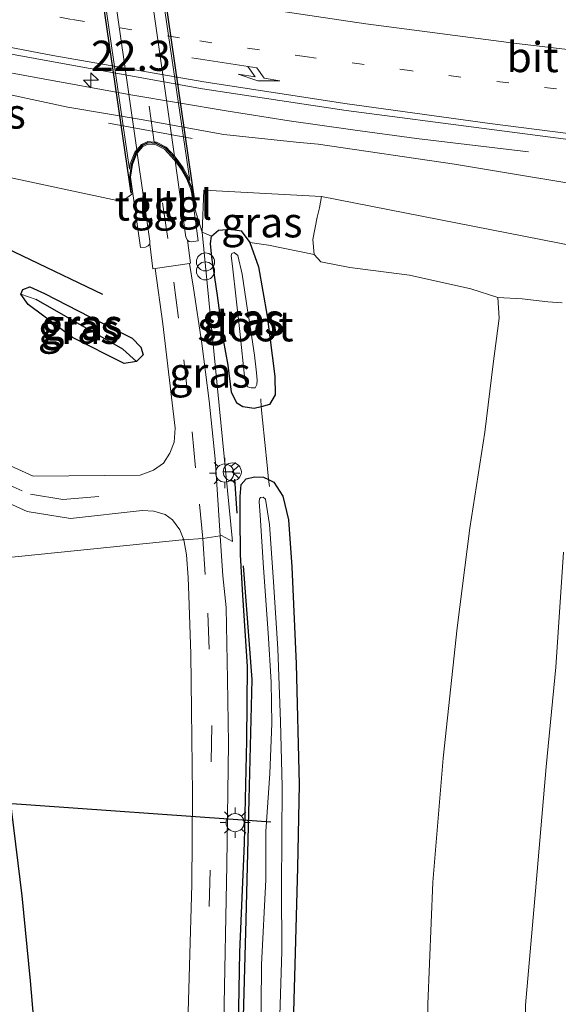
# Model space of a CAD drawing. Units: metres. Extents: x 130559 to 131447, y 518749 to 525003.
# Drawn here: x 130683 to 130727, y 522919 to 523000 of the extents above; entities that cross this region are included whole.
import ezdxf
from ezdxf.enums import TextEntityAlignment as Align

# ---------------------------------------------------------------- set-up
doc = ezdxf.new("R2010")
doc.units = ezdxf.units.M
for name, pattern in [('IE-TERREINAFSCHEIDING', [10, 8, -2]), ('VW-1-3_STREEP', [4, 1, -3]), ('VW-3-9_STREEP', [12, 3, -9])]:
    doc.linetypes.add(name, pattern=pattern)
doc.layers.get('0').update_dxf_attribs({"lineweight": 25})
for name, color, linetype, lineweight in [('B-ME-AM-KILOMETR-S-B1', 7, 'Continuous', 18), ('B-ME-BV-GELEIDECONSTRUCTIE-GELEIDERAIL-L-B1', 213, 'BV-GELEIDERAIL', 18), ('B-ME-GR-BOMENSTRUIKEN-GV-B6', 93, 'Continuous', 18), ('B-ME-GW-KRUINLIJN-L-B1', 93, 'Continuous', 18), ('B-ME-GW-TEENLIJN-L-B1', 93, 'Continuous', 18), ('B-ME-IE-GRASLAND-GV-B6', 93, 'Continuous', 18), ('B-ME-IE-HULPGEOMETRIE-L-B1', 53, 'Continuous', 18), ('B-ME-IE-INRICHTINGSELEMENT-S-B1', 253, 'Continuous', 18), ('B-ME-IE-MEUBILAIR_WEGMEUBILAIR-LICHTMAST-S-B1', 8, 'Continuous', 18), ('B-ME-IE-TERREINAFSCHEIDING-DOORGANG-L-B1', 8, 'IE-TERREINAFSCHEIDING-KUNSTMATIG-OPEN', 18), ('B-ME-IE-TERREINAFSCHEIDING-RASTERHEKWERK-L-B1', 8, 'IE-TERREINAFSCHEIDING', 18), ('B-ME-OG-WATER-GV-B6', 153, 'Continuous', 18), ('B-ME-VH-VERH_SOORT-BITUMEN-GV-B6', 8, 'IE-TERREINAFSCHEIDING-NATUURLIJK-HOUTWAL', 18), ('B-ME-VH-VERH_SOORT-BITUMEN-GV-B7', 8, 'Continuous', 18), ('B-ME-VH-VERH_SOORT-TEGELS-GV-B6', 8, 'Continuous', 18), ('B-ME-VH-VERH_SOORT-TEGELS-GV-B7', 8, 'Continuous', 18), ('B-ME-VW-MARKERING-13STREEP-045-L-B1', 255, 'VW-1-3_STREEP', 18), ('B-ME-VW-MARKERING-39STREEP-015-L-B1', 255, 'VW-3-9_STREEP', 18), ('B-ME-VW-MARKERING-39STREEP-015-L-B2', 255, 'VW-3-9_STREEP', 18), ('B-ME-VW-MARKERING-PIJLRE750-S-B1', 7, 'Continuous', 18), ('B-ME-VW-MARKERING-STREEP-015-L-B1', 7, 'Continuous', 18), ('B-ME-VW-MARKERING-VERDRIJFSTRP-GV-B6', 7, 'Continuous', 18), ('B-ME-VW-MEUBILAIR_WEGMEUBILAIR-RONA-S-B1', 8, 'Continuous', 18)]:
    doc.layers.add(name, color=color, linetype=linetype, lineweight=lineweight)
for name, color, linetype in [('B-ME-GR-BOMENRIJ-L-B1', 10, 'Continuous'), ('B-ME-GW-INSTEEKWATERGANG-L-B1', 10, 'Continuous'), ('B-ME-GW-WATERGANG-GREPPEL-L-B1', 10, 'Continuous'), ('B-ME-IE-TERREINAFSCHEIDING-SCHRIKHEK-L-B1', 10, 'Continuous'), ('B-ME-KW-DUIKER-L-B1', 10, 'Continuous'), ('B-ME-KW-TUNNEL-GV-B7', 10, 'Continuous')]:
    doc.layers.add(name, color=color, linetype=linetype)
doc.styles.add('NLCS-ISO', font='NLCS-ISO.TTF')
doc.linetypes.add('BV-GELEIDERAIL', pattern='A,10,-3,[108,NLCS.SHX,S=1,R=0,X=0,Y=0],-3', length=16)
doc.linetypes.add('IE-TERREINAFSCHEIDING-KUNSTMATIG-OPEN', pattern='A,7,-1.5,[67,NLCS.SHX,S=0.75,R=0,X=0,Y=0],-1.5', length=10)
doc.linetypes.add('IE-TERREINAFSCHEIDING-NATUURLIJK-HOUTWAL', pattern='A,7,-1.5,[67,NLCS.SHX,S=0.75,R=45,X=0,Y=0],-1.5,7,-1.5,[70,NLCS.SHX,S=0.75,R=0,X=0,Y=0],-1.5', length=20)

# ---------------------------------------------------------------- blocks, each defined once
blk = doc.blocks.new('hecto')
for p, q in [((0, 0.625), (-0.625, 0)), ((0, -0.625), (0, 0.625)), ((-0.625, 0), (0.625, 0)), ((0.625, 0), (0, -0.625))]:
    blk.add_line(p, q)
blk = doc.blocks.new('pijlr')
for p, q in [((0, 0, 0.1), (5.45, 0, 0.1)), ((5.45, -0.75, 0.1), (4.7, 0, 0.1)), ((6.2, -0.75, 0.1), (5.45, 0, 0.1)), ((4, -0.75, 0.1), (5.45, -0.75, 0.1)), ((5.7, -1.05, 0.1), (4, -0.75, 0.1)), ((7.5, -0.75, 0.1), (5.7, -1.05, 0.1)), ((7.5, -0.75, 0.1), (6.2, -0.75, 0.1))]:
    blk.add_line(p, q)
blk = doc.blocks.new('prullenbak')
for centre in [(-0.375, 0), (0.375, 0)]:
    blk.add_circle(centre, 0.75)
blk = doc.blocks.new('lantaarnpaal')
for p, q in [((-0.884, 0.884), (-0.53, 0.53)), ((0, 0.75), (0, 1.25)), ((0.53, 0.53), (0.884, 0.884)), ((-0.75, 0), (-1.25, 0)), ((0.75, 0), (1.25, 0)), ((-0.53, -0.53), (-0.884, -0.884)), ((0, -0.75), (0, -1.25)), ((0.53, -0.53), (0.884, -0.884))]:
    blk.add_line(p, q)
blk.add_circle((0, 0), 0.75)
blk = doc.blocks.new('wegwijzer')
for q in [(-0.53, -0.53), (0, 0.75), (0.53, -0.53)]:
    blk.add_line((0, 0), q)
blk.add_circle((0, 0), 0.75)

msp = doc.modelspace()

# ---------------------------------------------------------------- linework, layer by layer
at = {"layer": 'B-ME-BV-GELEIDECONSTRUCTIE-GELEIDERAIL-L-B1'}
msp.add_polyline3d([(130621.575, 523013.377, 0.796), (130622.896, 523013.04, 0.888), (130625.423, 523012.267, 1.097), (130629.206, 523010.987, 1.354), (130634.238, 523009.248, 1.72), (130637.989, 523007.915, 1.959), (130644.219, 523005.571, 2.17), (130652.835, 523002.45, 2.334), (130660.569, 523000.162, 2.586), (130668.389, 522998.385, 2.939), (130676.249, 522996.86, 3.296), (130684.083, 522995.423, 3.586), (130691.96, 522993.982, 3.878), (130699.873, 522992.658, 4.14), (130705.107, 522991.826, 4.308), (130710.388, 522991.089, 4.27), (130715.678, 522990.381, 4.208), (130720.996, 522989.741, 4.178), (130724.952, 522989.262, 4.148)], dxfattribs=at)
at = {"layer": 'B-ME-GR-BOMENRIJ-L-B1'}
for points in [[(130689.652, 522977.441, -0.59), (130671.611, 522986.048, -0.825), (130662.665, 522989.849, -0.611), (130653.259, 522993.688, -0.578), (130644.308, 522997.655, -0.581), (130635.278, 523001.823, -0.344)], [(130701.279, 522954.956, -0.551), (130702.012, 522945.531, -0.567), (130701.75, 522935.578, -0.723), (130701.501, 522925.587, -0.698), (130701.151, 522912.528, -0.682), (130700.848, 522899.979, -0.682), (130700.583, 522887.388, -0.674), (130700.233, 522874.272, -0.649), (130699.917, 522861.799, -0.604), (130699.298, 522840.035, -0.657), (130699.029, 522828.03, -0.657), (130698.517, 522807.691, -0.682), (130698.09, 522797.63, -0.706), (130697.938, 522792.111, -0.759)]]:
    msp.add_polyline3d(points, dxfattribs=at)
at = {"layer": 'B-ME-GR-BOMENSTRUIKEN-GV-B6'}
for points in [[(130727.758, 522976.739, -0.224), (130726.562, 522976.823, -0.224), (130724.428, 522977.07, -0.252), (130722.419, 522977.199, -0.322), (130720.175, 522977.899, -0.24), (130715.102, 522979.03, -0.219), (130710.134, 522979.664, -0.338), (130707.73, 522980.159, -0.395), (130707.171, 522980.75, -0.26), (130707.083, 522981.99, -0.035), (130707.428, 522983.853, 0.742), (130707.613, 522984.615, 1.028), (130707.792, 522985.552, 1.535)], [(130707.792, 522985.552, 1.535), (130731.618, 522980.885, 2.096)], [(130716.474, 522908.323, -0.571), (130716.603, 522918.605, -0.567), (130717.029, 522928.719, -0.575), (130717.883, 522939.007, -0.551), (130719.038, 522949.815, -0.518), (130720.108, 522958.069, -0.449), (130721.326, 522966.018, -0.399), (130722.024, 522971.692, -0.371), (130722.536, 522975.489, -0.375), (130722.419, 522977.199, -0.322), (130724.428, 522977.07, -0.252), (130726.562, 522976.823, -0.224), (130727.758, 522976.739, -0.224)], [(130728.776, 522787.099, -0.322), (130726.382, 522794.17, -0.338), (130724.375, 522800.767, -0.412), (130723.045, 522806.656, -0.412), (130722.375, 522811.383, -0.399), (130721.974, 522816.571, -0.334), (130721.467, 522822.982, -0.305), (130721.35, 522830.372, -0.273), (130721.163, 522838.212, -0.301), (130721.135, 522845.445, -0.269), (130721.346, 522852.783, -0.224), (130721.883, 522860.431, -0.154), (130722.172, 522868.802, -0.162), (130722.66, 522878.859, -0.17), (130722.956, 522888.65, -0.183), (130723.987, 522898.878, -0.26), (130724.485, 522909.076, -0.281), (130724.719, 522918.534, -0.289), (130725.555, 522927.991, -0.293), (130726.42, 522938.292, -0.281), (130727.243, 522946.533, -0.273), (130727.874, 522956.085, -0.256)], [(130727.874, 522956.085, -0.256), (130727.243, 522946.533, -0.273), (130726.42, 522938.292, -0.281), (130725.555, 522927.991, -0.293), (130724.719, 522918.534, -0.289), (130724.485, 522909.076, -0.281), (130723.987, 522898.878, -0.26), (130722.956, 522888.65, -0.183), (130722.66, 522878.859, -0.17), (130722.172, 522868.802, -0.162), (130721.883, 522860.431, -0.154), (130721.346, 522852.783, -0.224), (130721.135, 522845.445, -0.269), (130721.163, 522838.212, -0.301), (130721.35, 522830.372, -0.273), (130721.467, 522822.982, -0.305), (130721.974, 522816.571, -0.334), (130722.375, 522811.383, -0.399), (130723.045, 522806.656, -0.412), (130724.375, 522800.767, -0.412), (130726.382, 522794.17, -0.338), (130728.776, 522787.099, -0.322)]]:
    msp.add_polyline3d(points, dxfattribs=at)
at = {"layer": 'B-ME-GW-INSTEEKWATERGANG-L-B1'}
for points in [[(130684.399, 522911.798, -0.829), (130683.652, 522920.549, -0.829), (130682.943, 522927.584, -0.8), (130681.399, 522940.214, -0.796), (130680.382, 522948.639, -0.8), (130679.211, 522955.045, -0.751), (130677.652, 522958.666, -0.731), (130675.686, 522961.74, -0.731), (130673.515, 522964.335, -0.714), (130670.267, 522967.991, -0.743), (130666.03, 522973.074, -0.784), (130662.156, 522977.726, -0.866), (130658.571, 522981.017, -0.809), (130655.914, 522982.692, -0.755), (130651.675, 522985.014, -0.669), (130644.401, 522988.404, -0.588), (130635.994, 522992.218, -0.449), (130625.793, 522997.029, -0.408), (130617.51, 523000.921, -0.395), (130608.234, 523005.162, -0.264)], [(130699.666, 522973.68, -0.473), (130699.161, 522977.365, -0.44), (130698.697, 522980.541, -0.395), (130698.576, 522981.656, -0.379), (130698.669, 522982.279, -0.379), (130699.235, 522982.763, -0.379), (130700.241, 522982.867, -0.387), (130701.128, 522982.704, -0.416), (130701.829, 522981.761, -0.432), (130702.553, 522979.73, -0.522), (130703.28, 522975.644, -0.547), (130703.91, 522970.639, -0.571), (130703.931, 522969.122, -0.571), (130703.48, 522968.322, -0.588), (130702.77, 522968.134, -0.586), (130702.202, 522967.984, -0.584), (130701.252, 522968.114, -0.584), (130700.757, 522968.43, -0.571), (130700.308, 522969.338, -0.571), (130700.037, 522971.589, -0.571), (130699.666, 522973.68, -0.473)], [(130683.45, 522976.622, -0.778), (130682.833, 522977.459, -0.803), (130683.005, 522977.862, -0.814), (130683.585, 522978.064, -0.772), (130684.817, 522977.512, -0.785), (130688.575, 522975.574, -0.696), (130692.091, 522973.813, -0.693), (130692.791, 522973.082, -0.684), (130692.985, 522972.449, -0.623), (130692.443, 522971.881, -0.642), (130691.408, 522971.721, -0.686), (130687.12, 522973.863, -0.728), (130683.45, 522976.622, -0.778)], [(130700.777, 522909.048, -0.645), (130701.002, 522922.921, -0.645), (130701.387, 522931.965, -0.657), (130701.599, 522940.465, -0.649), (130701.648, 522946.596, -0.612), (130701.273, 522952.521, -0.522), (130701.072, 522955.857, -0.498), (130701.034, 522959.047, -0.498), (130701.033, 522960.701, -0.51), (130701.136, 522961.686, -0.522), (130701.544, 522962.159, -0.522), (130702.221, 522962.32, -0.522), (130702.966, 522962.285, -0.522), (130703.386, 522962.093, -0.522), (130703.84, 522961.886, -0.522), (130704.577, 522960.714, -0.563), (130705.05, 522958.766, -0.6), (130705.337, 522954.866, -0.6), (130705.68, 522946.821, -0.719), (130705.945, 522936.808, -0.907)], [(130705.945, 522936.808, -0.907), (130705.796, 522929.926, -0.984), (130705.588, 522921.853, -1.017), (130705.28, 522911.17, -1.054)]]:
    msp.add_polyline3d(points, dxfattribs=at)
at = {"layer": 'B-ME-GW-KRUINLIJN-L-B1'}
for points in [[(130626.82, 523010.898, 0.822), (130636.416, 523007.381, 0.989), (130646.317, 523003.442, 1.236), (130653.413, 523000.332, 1.371), (130667.077, 522997.033, 1.928), (130679.761, 522994.473, 2.411), (130686.75, 522992.981, 2.719), (130692.828, 522991.953, 2.914), (130699.69, 522990.697, 3.059), (130705.673, 522990.081, 3.352)], [(130739.773, 522974.464, 4.383), (130738.698, 522982.019, 4.317), (130737.641, 522983.751, 4.304), (130735.514, 522985.33, 4.229), (130732.619, 522985.94, 4.174), (130718.823, 522988.233, 3.761), (130707.516, 522989.889, 3.413), (130705.673, 522990.081, 3.352)]]:
    msp.add_polyline3d(points, dxfattribs=at)
at = {"layer": 'B-ME-GW-TEENLIJN-L-B1'}
for p, q in [((130697.133, 522984.97, 0.192), (130697.883, 522982.611, -0.281)), ((130697.883, 522982.611, -0.281), (130698.669, 522982.279, -0.379))]:
    msp.add_line(p, q, dxfattribs=at)
for points in [[(130626.82, 523010.898, 0.822), (130619.98, 523010.055, -0.194), (130625.734, 523007.412, -0.301), (130631.859, 523004.784, -0.389), (130638.549, 523001.892, -0.451), (130649.788, 522996.825, -0.551), (130659.239, 522993.462, -0.608), (130667.841, 522990.622, -0.634), (130676.851, 522988.213, -0.672), (130691.216, 522985.149, -0.354), (130692.135, 522985.817, 0.139)], [(130701.829, 522981.761, -0.432), (130703.389, 522981.527, -0.387), (130707.171, 522980.75, -0.26)], [(130722.419, 522977.199, -0.322), (130724.428, 522977.07, -0.252), (130726.562, 522976.823, -0.224), (130727.758, 522976.739, -0.224)], [(130727.874, 522956.085, -0.256), (130727.243, 522946.533, -0.273), (130726.42, 522938.292, -0.281), (130725.555, 522927.991, -0.293), (130724.719, 522918.534, -0.289), (130724.485, 522909.076, -0.281), (130723.987, 522898.878, -0.26), (130722.956, 522888.65, -0.183), (130722.66, 522878.859, -0.17), (130722.172, 522868.802, -0.162), (130721.883, 522860.431, -0.154), (130721.346, 522852.783, -0.224), (130721.135, 522845.445, -0.269), (130721.163, 522838.212, -0.301), (130721.35, 522830.372, -0.273), (130721.467, 522822.982, -0.305), (130721.974, 522816.571, -0.334), (130722.375, 522811.383, -0.399), (130723.045, 522806.656, -0.412), (130724.375, 522800.767, -0.412), (130726.382, 522794.17, -0.338), (130728.776, 522787.099, -0.322)]]:
    msp.add_polyline3d(points, dxfattribs=at)
at = {"layer": 'B-ME-GW-WATERGANG-GREPPEL-L-B1'}
msp.add_line((130691.312, 522972.915, -0.999), (130684.119, 522977.027, -0.88), dxfattribs=at)
at = {"layer": 'B-ME-IE-GRASLAND-GV-B6'}
for points in [[(130595.42, 523015.56, -0.079), (130596.878, 523021.631, 0.162), (130598.706, 523021.542, 0.179), (130600.578, 523021.282, 0.237), (130602.34, 523020.97, 0.286), (130604.506, 523020.488, 0.336), (130612.349, 523018.312, 0.497), (130619.919, 523015.864, 0.714), (130627.526, 523013.459, 0.903), (130635.03, 523010.931, 1.091), (130643.017, 523007.685, 1.327), (130651.167, 523004.65, 1.578), (130660.062, 523001.959, 1.9), (130668.2, 523000.157, 2.228), (130676.62, 522998.371, 2.531), (130685.38, 522996.763, 2.932), (130697.925, 522994.49, 3.342), (130709.83, 522992.705, 3.704), (130721.688, 522991.153, 4.038), (130731.864, 522989.828, 4.307)], [(130594.585, 523010.105, -0.26), (130596.577, 523010.367, -0.244), (130599.092, 523010.21, -0.166), (130617.028, 523002.357, -0.264), (130651.811, 522986.095, -0.575), (130656.422, 522983.596, -0.629), (130661.492, 522979.943, -0.776), (130667.034, 522972.872, -0.678), (130681.305, 522955.568, -0.698), (130696.24, 522957.088, -0.543), (130696.363, 522957.097, -0.595), (130696.581, 522955.862, -0.588), (130696.725, 522953.964, -0.585), (130696.784, 522952.494, -0.534), (130696.957, 522947.637, -0.555), (130697.01, 522942.979, -0.559), (130697.08, 522936.02, -0.571), (130697.023, 522928.513, -0.596), (130696.851, 522921.785, -0.624), (130696.47, 522909.32, -0.649)], [(130608.234, 523005.162, -0.264), (130617.51, 523000.921, -0.395), (130625.793, 522997.029, -0.408), (130635.994, 522992.218, -0.449), (130644.401, 522988.404, -0.588), (130651.675, 522985.014, -0.669), (130655.914, 522982.692, -0.755), (130658.571, 522981.017, -0.809), (130662.156, 522977.726, -0.866), (130666.03, 522973.074, -0.784), (130670.267, 522967.991, -0.743), (130673.515, 522964.335, -0.714), (130675.686, 522961.74, -0.731), (130677.652, 522958.666, -0.731), (130679.211, 522955.045, -0.751), (130680.382, 522948.639, -0.8), (130681.399, 522940.214, -0.796), (130682.943, 522927.584, -0.8), (130683.652, 522920.549, -0.829), (130684.399, 522911.798, -0.829)], [(130684.399, 522911.798, -0.829), (130683.652, 522920.549, -0.829), (130682.943, 522927.584, -0.8), (130681.399, 522940.214, -0.796), (130680.382, 522948.639, -0.8), (130679.211, 522955.045, -0.751), (130677.652, 522958.666, -0.731), (130675.686, 522961.74, -0.731), (130673.515, 522964.335, -0.714), (130670.267, 522967.991, -0.743), (130666.03, 522973.074, -0.784), (130662.156, 522977.726, -0.866), (130658.571, 522981.017, -0.809), (130655.914, 522982.692, -0.755), (130651.675, 522985.014, -0.669), (130644.401, 522988.404, -0.588), (130635.994, 522992.218, -0.449), (130625.793, 522997.029, -0.408), (130617.51, 523000.921, -0.395), (130608.234, 523005.162, -0.264)], [(130697.883, 522982.611, -0.281), (130697.133, 522984.97, 0.192), (130697.009, 522985.931, -0.386), (130696.93, 522986.238, -0.386), (130696.604, 522986.992, -0.386), (130696.139, 522987.833, -0.386), (130695.639, 522988.523, -0.386), (130695.573, 522988.614, -0.386), (130694.772, 522989.482, -0.386), (130694.036, 522989.859, -0.386), (130693.929, 522989.867, -0.386), (130693.405, 522989.907, -0.386), (130692.975, 522989.701, -0.386), (130692.505, 522989.166, -0.386), (130692.474, 522989.13, -0.386), (130692.114, 522988.22, -0.386), (130691.952, 522987.153, -0.386), (130692.135, 522985.817, 0.139), (130691.216, 522985.149, -0.354), (130676.851, 522988.213, -0.672), (130667.841, 522990.622, -0.634), (130659.239, 522993.462, -0.608), (130649.788, 522996.825, -0.551), (130638.549, 523001.892, -0.451)], [(130653.413, 523000.332, 1.371), (130667.077, 522997.033, 1.928), (130679.761, 522994.473, 2.411), (130686.75, 522992.981, 2.719), (130692.828, 522991.953, 2.914), (130699.69, 522990.697, 3.059), (130705.673, 522990.081, 3.352), (130707.516, 522989.889, 3.413), (130718.823, 522988.233, 3.761), (130732.619, 522985.94, 4.174)], [(130732.619, 522985.94, 4.174), (130718.823, 522988.233, 3.761), (130707.516, 522989.889, 3.413), (130705.673, 522990.081, 3.352), (130699.69, 522990.697, 3.059), (130692.828, 522991.953, 2.914), (130686.75, 522992.981, 2.719), (130679.761, 522994.473, 2.411), (130667.077, 522997.033, 1.928), (130653.413, 523000.332, 1.371)], [(130676.851, 522988.213, -0.672), (130691.216, 522985.149, -0.354), (130692.135, 522985.817, 0.139), (130692.785, 522981.331, -0.4), (130693.196, 522981.371, -0.392), (130693.401, 522981.46, -0.448), (130693.541, 522981.639, -0.479), (130693.806, 522979.575, -0.514), (130693.986, 522979.586, -0.473), (130694.614, 522975.009, -0.528), (130695.638, 522966.362, -0.528), (130695.571, 522965.201, -0.546), (130695.219, 522964.278, -0.55), (130694.671, 522963.443, -0.582), (130693.857, 522962.885, -0.573), (130692.748, 522962.458, -0.57), (130683.865, 522962.39, -0.624), (130680.991, 522963.667, -0.629)], [(130731.618, 522980.885, 2.096), (130707.792, 522985.552, 1.535), (130698.03, 522986.098, 0.635), (130697.883, 522982.611, -0.281)], [(130697.883, 522982.611, -0.281), (130698.03, 522986.098, 0.635), (130707.792, 522985.552, 1.535), (130707.613, 522984.615, 1.028), (130707.428, 522983.853, 0.742), (130707.083, 522981.99, -0.035), (130707.171, 522980.75, -0.26), (130703.389, 522981.527, -0.387), (130701.829, 522981.761, -0.432), (130701.128, 522982.704, -0.416), (130700.241, 522982.867, -0.387), (130699.235, 522982.763, -0.379), (130698.669, 522982.279, -0.379), (130697.883, 522982.611, -0.281)], [(130697.865, 522973.39, -0.532), (130697.17, 522977.971, -0.508), (130696.831, 522980.017, -0.532), (130696.926, 522980.031, -0.532), (130696.658, 522981.945, -0.552), (130696.805, 522981.843, -0.534), (130697.012, 522981.81, -0.488), (130697.548, 522981.882, -0.424), (130697.133, 522984.97, 0.192), (130697.883, 522982.611, -0.281), (130700.406, 522956.965, -0.584), (130699.5, 522957.445, -0.584), (130699.383, 522957.428, -0.597), (130699.264, 522959.158, -0.597), (130698.979, 522963.814, -0.591), (130698.468, 522968.626, -0.565), (130697.865, 522973.39, -0.532)], [(130699.698, 522917.16, -0.596), (130699.933, 522930.16, -0.596), (130700.079, 522940.218, -0.616), (130700.002, 522945.526, -0.522), (130699.868, 522951.479, -0.526), (130699.612, 522954.114, -0.621), (130699.383, 522957.428, -0.597), (130699.5, 522957.445, -0.584), (130700.406, 522956.965, -0.584), (130697.883, 522982.611, -0.281), (130698.669, 522982.279, -0.379), (130698.576, 522981.656, -0.379), (130698.697, 522980.541, -0.395), (130699.161, 522977.365, -0.44), (130699.666, 522973.68, -0.473), (130700.037, 522971.589, -0.571), (130700.308, 522969.338, -0.571), (130700.757, 522968.43, -0.571), (130701.252, 522968.114, -0.584), (130702.202, 522967.984, -0.584), (130702.77, 522968.134, -0.586), (130702.895, 522967.046, -0.543), (130703.288, 522963.29, -0.551), (130703.386, 522962.093, -0.522), (130702.966, 522962.285, -0.522), (130702.221, 522962.32, -0.522), (130701.544, 522962.159, -0.522), (130701.136, 522961.686, -0.522), (130701.033, 522960.701, -0.51), (130701.034, 522959.047, -0.498), (130701.072, 522955.857, -0.498), (130701.273, 522952.521, -0.522), (130701.648, 522946.596, -0.612), (130701.599, 522940.465, -0.649), (130701.387, 522931.965, -0.657), (130701.002, 522922.921, -0.645), (130700.777, 522909.048, -0.645)], [(130701.829, 522981.761, -0.432), (130702.553, 522979.73, -0.522), (130703.28, 522975.644, -0.547), (130703.91, 522970.639, -0.571), (130703.931, 522969.122, -0.571), (130703.48, 522968.322, -0.588), (130702.77, 522968.134, -0.586), (130702.202, 522967.984, -0.584), (130701.252, 522968.114, -0.584), (130700.757, 522968.43, -0.571), (130700.308, 522969.338, -0.571), (130700.037, 522971.589, -0.571), (130699.666, 522973.68, -0.473), (130699.161, 522977.365, -0.44), (130698.697, 522980.541, -0.395), (130698.576, 522981.656, -0.379), (130698.669, 522982.279, -0.379), (130699.235, 522982.763, -0.379), (130700.241, 522982.867, -0.387), (130701.128, 522982.704, -0.416), (130701.829, 522981.761, -0.432)], [(130705.28, 522911.17, -1.054), (130705.588, 522921.853, -1.017), (130705.796, 522929.926, -0.984), (130705.945, 522936.808, -0.907), (130705.68, 522946.821, -0.719), (130705.337, 522954.866, -0.6), (130705.05, 522958.766, -0.6), (130704.577, 522960.714, -0.563), (130703.84, 522961.886, -0.522), (130703.386, 522962.093, -0.522), (130703.288, 522963.29, -0.551), (130702.895, 522967.046, -0.543), (130702.77, 522968.134, -0.586), (130703.48, 522968.322, -0.588), (130703.931, 522969.122, -0.571), (130703.91, 522970.639, -0.571), (130703.28, 522975.644, -0.547), (130702.553, 522979.73, -0.522), (130701.829, 522981.761, -0.432), (130703.389, 522981.527, -0.387), (130707.171, 522980.75, -0.26), (130707.73, 522980.159, -0.395), (130710.134, 522979.664, -0.338), (130715.102, 522979.03, -0.219), (130720.175, 522977.899, -0.24), (130722.419, 522977.199, -0.322), (130722.536, 522975.489, -0.375), (130722.024, 522971.692, -0.371), (130721.326, 522966.018, -0.399), (130720.108, 522958.069, -0.449), (130719.038, 522949.815, -0.518), (130717.883, 522939.007, -0.551), (130717.029, 522928.719, -0.575), (130716.603, 522918.605, -0.567), (130716.474, 522908.323, -0.571)], [(130701.64, 522969.781, -1.398), (130701.95, 522969.691, -1.398), (130702.281, 522969.713, -1.398), (130702.429, 522969.98, -1.398), (130702.438, 522970.325, -1.398), (130702.4, 522970.954, -1.398), (130702.227, 522972.418, -1.398), (130701.785, 522975.349, -1.398), (130701.644, 522976.149, -1.398), (130701.201, 522979.113, -1.398), (130700.834, 522980.676, -1.398), (130700.546, 522980.913, -1.398), (130700.35, 522980.848, -1.398), (130700.285, 522980.633, -1.398), (130700.404, 522979.793, -1.398), (130701.012, 522974.372, -1.398), (130701.419, 522970.391, -1.398), (130701.64, 522969.781, -1.398)], [(130688.575, 522975.574, -0.696), (130692.091, 522973.813, -0.693), (130692.791, 522973.082, -0.684), (130692.985, 522972.449, -0.623), (130692.443, 522971.881, -0.642), (130691.312, 522972.915, -0.999), (130684.119, 522977.027, -0.88), (130682.833, 522977.459, -0.803), (130683.005, 522977.862, -0.814), (130683.585, 522978.064, -0.772), (130684.817, 522977.512, -0.785), (130688.575, 522975.574, -0.696)], [(130682.833, 522977.459, -0.803), (130683.45, 522976.622, -0.778), (130687.12, 522973.863, -0.728), (130691.408, 522971.721, -0.686), (130692.443, 522971.881, -0.642), (130692.985, 522972.449, -0.623), (130692.791, 522973.082, -0.684), (130692.091, 522973.813, -0.693), (130688.575, 522975.574, -0.696), (130684.817, 522977.512, -0.785), (130683.585, 522978.064, -0.772), (130683.005, 522977.862, -0.814), (130682.833, 522977.459, -0.803)], [(130687.12, 522973.863, -0.728), (130683.45, 522976.622, -0.778), (130682.833, 522977.459, -0.803), (130684.119, 522977.027, -0.88), (130691.312, 522972.915, -0.999), (130692.443, 522971.881, -0.642), (130691.408, 522971.721, -0.686), (130687.12, 522973.863, -0.728)], [(130700.777, 522909.048, -0.645), (130701.002, 522922.921, -0.645), (130701.387, 522931.965, -0.657), (130701.599, 522940.465, -0.649), (130701.648, 522946.596, -0.612), (130701.273, 522952.521, -0.522), (130701.072, 522955.857, -0.498), (130701.034, 522959.047, -0.498), (130701.033, 522960.701, -0.51), (130701.136, 522961.686, -0.522), (130701.544, 522962.159, -0.522), (130702.221, 522962.32, -0.522), (130702.966, 522962.285, -0.522), (130703.386, 522962.093, -0.522), (130703.84, 522961.886, -0.522), (130704.577, 522960.714, -0.563), (130705.05, 522958.766, -0.6), (130705.337, 522954.866, -0.6), (130705.68, 522946.821, -0.719), (130705.945, 522936.808, -0.907), (130705.796, 522929.926, -0.984), (130705.588, 522921.853, -1.017), (130705.28, 522911.17, -1.054)], [(130679.627, 522961.121, -0.672), (130683.369, 522959.453, -0.673), (130686.957, 522958.881, -0.666), (130692.901, 522959.532, -0.635), (130693.883, 522959.469, -0.644), (130694.825, 522959.203, -0.591), (130695.427, 522958.754, -0.585), (130696.043, 522957.938, -0.595), (130696.363, 522957.097, -0.595), (130696.24, 522957.088, -0.543), (130681.305, 522955.568, -0.698)], [(130704.284, 522915.923, -1.753), (130704.502, 522922.983, -1.753), (130704.473, 522928.238, -1.753), (130704.525, 522936.655, -1.753), (130704.378, 522942.028, -1.753), (130704.177, 522948.073, -1.753), (130703.809, 522953.608, -1.753), (130703.47, 522958.366, -1.753), (130703.155, 522960.475, -1.753), (130702.954, 522960.623, -1.753), (130702.734, 522960.597, -1.753), (130702.645, 522960.487, -1.753), (130702.626, 522960.256, -1.753), (130702.712, 522959.134, -1.753), (130702.985, 522954.769, -1.753), (130703.368, 522949.383, -1.753), (130703.621, 522945.303, -1.753), (130703.668, 522941.868, -1.753), (130703.502, 522937.722, -1.753), (130703.172, 522932.926, -1.753), (130703.183, 522928.909, -1.753), (130702.818, 522921.899, -1.753), (130702.765, 522915.082, -1.753)]]:
    msp.add_polyline3d(points, dxfattribs=at)
at = {"layer": 'B-ME-IE-HULPGEOMETRIE-L-B1'}
for p, q in [((130684.119, 522977.027, -0.88), (130682.833, 522977.459, -0.803)), ((130691.312, 522972.915, -0.999), (130692.443, 522971.881, -0.642))]:
    msp.add_line(p, q, dxfattribs=at)
msp.add_polyline3d([(130594.585, 523010.105, -0.26), (130596.577, 523010.367, -0.244), (130599.092, 523010.21, -0.166), (130617.028, 523002.357, -0.264), (130651.811, 522986.095, -0.575), (130656.422, 522983.596, -0.629), (130661.492, 522979.943, -0.776), (130667.034, 522972.872, -0.678), (130681.305, 522955.568, -0.698), (130696.24, 522957.088, -0.543), (130696.363, 522957.097, -0.595), (130697.944, 522957.219, -0.502), (130699.383, 522957.428, -0.597), (130699.5, 522957.445, -0.584), (130700.406, 522956.965, -0.584), (130697.883, 522982.611, -0.281), (130698.03, 522986.098, 0.635), (130707.792, 522985.552, 1.535), (130731.618, 522980.885, 2.096)], dxfattribs=at)
at = {"layer": 'B-ME-IE-TERREINAFSCHEIDING-DOORGANG-L-B1'}
msp.add_line((130703.288, 522963.29, -0.551), (130702.895, 522967.046, -0.543), dxfattribs=at)
at = {"layer": 'B-ME-IE-TERREINAFSCHEIDING-RASTERHEKWERK-L-B1'}
msp.add_line((130690.105, 522991.632, 2.619), (130697.052, 522990.366, 2.697), dxfattribs=at)
for points in [[(130702.895, 522967.046, -0.543), (130702.77, 522968.134, -0.586), (130702.769, 522968.801, -0.841)], [(130703.288, 522963.29, -0.551), (130703.386, 522962.093, -0.522), (130703.463, 522961.531, -0.735)]]:
    msp.add_polyline3d(points, dxfattribs=at)
at = {"layer": 'B-ME-IE-TERREINAFSCHEIDING-SCHRIKHEK-L-B1'}
msp.add_line((130700.797, 522959.317, -0.53), (130700.586, 522962.128, -0.461), dxfattribs=at)
at = {"layer": 'B-ME-KW-DUIKER-L-B1'}
msp.add_line((130680.087, 522935.369, -1.582), (130703.596, 522933.727, -1.582), dxfattribs=at)
at = {"layer": 'B-ME-KW-TUNNEL-GV-B7'}
msp.add_polyline3d([(130692.216, 523019.905, -0.463), (130697.287, 522984.969, 0.192), (130697.025, 522986.27, 0.759), (130696.694, 522987.036, 1.077), (130696.224, 522987.887, 1.437), (130695.65, 522988.678, 1.758), (130694.833, 522989.563, 2.12), (130694.064, 522989.957, 2.271), (130693.386, 522990.009, 2.252), (130692.913, 522989.782, 2.088), (130692.387, 522989.183, 1.71), (130692.017, 522988.246, 1.221), (130691.85, 522987.147, 0.674), (130691.989, 522985.838, 0.139), (130686.873, 523020.785, -0.536)], dxfattribs=at)
at = {"layer": 'B-ME-OG-WATER-GV-B6'}
for points in [[(130701.785, 522975.349, -1.398), (130702.227, 522972.418, -1.398), (130702.4, 522970.954, -1.398), (130702.438, 522970.325, -1.398), (130702.429, 522969.98, -1.398), (130702.281, 522969.713, -1.398), (130701.95, 522969.691, -1.398), (130701.64, 522969.781, -1.398), (130701.419, 522970.391, -1.398), (130701.012, 522974.372, -1.398), (130700.404, 522979.793, -1.398), (130700.285, 522980.633, -1.398), (130700.35, 522980.848, -1.398), (130700.546, 522980.913, -1.398), (130700.834, 522980.676, -1.398), (130701.201, 522979.113, -1.398), (130701.644, 522976.149, -1.398), (130701.785, 522975.349, -1.398)], [(130702.765, 522915.082, -1.753), (130702.818, 522921.899, -1.753), (130703.183, 522928.909, -1.753), (130703.172, 522932.926, -1.753), (130703.502, 522937.722, -1.753), (130703.668, 522941.868, -1.753), (130703.621, 522945.303, -1.753), (130703.368, 522949.383, -1.753), (130702.985, 522954.769, -1.753), (130702.712, 522959.134, -1.753), (130702.626, 522960.256, -1.753), (130702.645, 522960.487, -1.753), (130702.734, 522960.597, -1.753), (130702.954, 522960.623, -1.753), (130703.155, 522960.475, -1.753), (130703.47, 522958.366, -1.753), (130703.809, 522953.608, -1.753), (130704.177, 522948.073, -1.753), (130704.378, 522942.028, -1.753), (130704.525, 522936.655, -1.753), (130704.473, 522928.238, -1.753), (130704.502, 522922.983, -1.753), (130704.284, 522915.923, -1.753)]]:
    msp.add_polyline3d(points, dxfattribs=at)
at = {"layer": 'B-ME-VH-VERH_SOORT-BITUMEN-GV-B6'}
for points in [[(130731.864, 522989.828, 4.307), (130721.688, 522991.153, 4.038), (130709.83, 522992.705, 3.704), (130697.925, 522994.49, 3.342), (130685.38, 522996.763, 2.932), (130676.62, 522998.371, 2.531), (130668.2, 523000.157, 2.228), (130660.062, 523001.959, 1.9), (130651.167, 523004.65, 1.578), (130643.017, 523007.685, 1.327), (130635.03, 523010.931, 1.091), (130627.526, 523013.459, 0.903), (130619.919, 523015.864, 0.714), (130612.349, 523018.312, 0.497), (130604.506, 523020.488, 0.336), (130602.34, 523020.97, 0.286), (130600.578, 523021.282, 0.237), (130598.706, 523021.542, 0.179), (130596.878, 523021.631, 0.162)], [(130680.991, 522963.667, -0.629), (130683.865, 522962.39, -0.624), (130692.748, 522962.458, -0.57), (130693.857, 522962.885, -0.573), (130694.671, 522963.443, -0.582), (130695.219, 522964.278, -0.55), (130695.571, 522965.201, -0.546), (130695.638, 522966.362, -0.528), (130694.614, 522975.009, -0.528), (130693.986, 522979.586, -0.473), (130696.831, 522980.017, -0.532), (130697.17, 522977.971, -0.508), (130697.865, 522973.39, -0.532), (130698.468, 522968.626, -0.565), (130698.979, 522963.814, -0.591), (130699.264, 522959.158, -0.597), (130699.383, 522957.428, -0.597), (130697.944, 522957.219, -0.502), (130696.363, 522957.097, -0.595), (130696.043, 522957.938, -0.595), (130695.427, 522958.754, -0.585), (130694.825, 522959.203, -0.591), (130693.883, 522959.469, -0.644), (130692.901, 522959.532, -0.635), (130686.957, 522958.881, -0.666), (130683.369, 522959.453, -0.673), (130679.627, 522961.121, -0.672)], [(130696.47, 522909.32, -0.649), (130696.851, 522921.785, -0.624), (130697.023, 522928.513, -0.596), (130697.08, 522936.02, -0.571), (130697.01, 522942.979, -0.559), (130696.957, 522947.637, -0.555), (130696.784, 522952.494, -0.534), (130696.725, 522953.964, -0.585), (130696.581, 522955.862, -0.588), (130696.363, 522957.097, -0.595), (130697.944, 522957.219, -0.502), (130699.383, 522957.428, -0.597), (130699.612, 522954.114, -0.621), (130699.868, 522951.479, -0.526), (130700.002, 522945.526, -0.522), (130700.079, 522940.218, -0.616), (130699.933, 522930.16, -0.596), (130699.698, 522917.16, -0.596)]]:
    msp.add_polyline3d(points, dxfattribs=at)
at = {"layer": 'B-ME-VH-VERH_SOORT-BITUMEN-GV-B7'}
msp.add_polyline3d([(130690.264, 523015.561, -1.202), (130690.369, 523015.535, -0.997), (130691.124, 523015.65, -0.997), (130691.639, 523016.084, -0.997), (130691.681, 523016.156, -1.202), (130695.586, 522988.895, -0.546), (130694.894, 522989.644, -0.546), (130694.092, 522990.055, -0.546), (130693.9, 522990.07, -0.546), (130693.367, 522990.111, -0.546), (130692.851, 522989.863, -0.546), (130692.468, 522989.427, -0.546), (130688.541, 523016.799, -1.202), (130688.803, 523016.429, -0.997), (130689.679, 523015.707, -0.997), (130690.264, 523015.561, -1.202)], dxfattribs=at)
at = {"layer": 'B-ME-VH-VERH_SOORT-TEGELS-GV-B6'}
for points in [[(130693.986, 522979.586, -0.473), (130693.806, 522979.575, -0.514), (130693.541, 522981.639, -0.479), (130693.546, 522981.85, -0.464), (130692.505, 522989.166, -0.386), (130692.975, 522989.701, -0.386), (130693.405, 522989.907, -0.386), (130693.929, 522989.867, -0.386), (130694.036, 522989.859, -0.386), (130694.772, 522989.482, -0.386), (130695.573, 522988.614, -0.386), (130695.639, 522988.523, -0.386), (130696.543, 522982.185, -0.549), (130696.658, 522981.945, -0.552), (130696.926, 522980.031, -0.532), (130696.831, 522980.017, -0.532), (130693.986, 522979.586, -0.473)], [(130692.135, 522985.817, 0.139), (130691.952, 522987.153, -0.386), (130692.114, 522988.22, -0.386), (130692.474, 522989.13, -0.386), (130692.505, 522989.166, -0.386), (130693.546, 522981.85, -0.464), (130693.541, 522981.639, -0.479), (130693.401, 522981.46, -0.448), (130693.196, 522981.371, -0.392), (130692.785, 522981.331, -0.4), (130692.135, 522985.817, 0.139)], [(130695.639, 522988.523, -0.386), (130696.139, 522987.833, -0.386), (130696.604, 522986.992, -0.386), (130696.93, 522986.238, -0.386), (130697.009, 522985.931, -0.386), (130697.133, 522984.97, 0.192), (130697.548, 522981.882, -0.424), (130697.012, 522981.81, -0.488), (130696.805, 522981.843, -0.534), (130696.658, 522981.945, -0.552), (130696.543, 522982.185, -0.549), (130695.639, 522988.523, -0.386)]]:
    msp.add_polyline3d(points, dxfattribs=at)
at = {"layer": 'B-ME-VH-VERH_SOORT-TEGELS-GV-B7'}
for points in [[(130688.293, 523017.148, -0.997), (130688.541, 523016.799, -1.202), (130692.468, 522989.427, -0.546), (130692.3, 522989.236, 1.71), (130691.92, 522988.272, -0.546), (130691.853, 522987.833, -0.546), (130687.324, 523018.931, -1.202), (130687.637, 523018.267, -0.997), (130688.293, 523017.148, -0.997)], [(130692.014, 523016.723, -0.997), (130692.305, 523017.635, -0.997), (130692.318, 523017.731, -0.997), (130696.868, 522986.885, -0.546), (130696.784, 522987.08, -0.546), (130696.309, 522987.941, -0.546), (130695.727, 522988.742, -0.546), (130695.586, 522988.895, -0.546), (130691.681, 523016.156, -1.202), (130692.014, 523016.723, -0.997)]]:
    msp.add_polyline3d(points, dxfattribs=at)
at = {"layer": 'B-ME-VW-MARKERING-13STREEP-045-L-B1'}
msp.add_polyline3d([(130727.29, 522994.486, 4.069), (130715.284, 522995.974, 3.709), (130706.594, 522997.133, 3.467), (130696.001, 522998.716, 3.183), (130687.049, 523000.249, 2.863), (130679.456, 523001.683, 2.56), (130671.835, 523003.232, 2.281), (130663.859, 523004.869, 1.977), (130655.973, 523006.582, 1.701), (130648.441, 523008.365, 1.495), (130637.975, 523011.013, 1.187), (130633.283, 523012.289, 1.075)], dxfattribs=at)
at = {"layer": 'B-ME-VW-MARKERING-39STREEP-015-L-B1'}
msp.add_line((130695.027, 522982.075, -0.514), (130693.929, 522989.867, -0.386), dxfattribs=at)
for points in [[(130595.526, 523013.943, -0.105), (130597.219, 523013.875, -0.08), (130598.924, 523013.555, -0.053), (130600.942, 523012.902, -0.075), (130609.195, 523009.167, -0.113), (130617.931, 523005.088, -0.204), (130626.036, 523001.299, -0.283), (130634.368, 522997.435, -0.368), (130642.51, 522993.592, -0.488), (130650.592, 522989.849, -0.549), (130661.406, 522984.729, -0.6), (130664.17, 522983.387, -0.568), (130666.822, 522981.756, -0.573), (130668.877, 522979.984, -0.586), (130670.74, 522977.839, -0.603), (130672.144, 522975.5, -0.625), (130673.15, 522972.918, -0.63), (130674.082, 522970.17, -0.635), (130675.451, 522966.994, -0.646), (130677.539, 522964.382, -0.632), (130680.205, 522962.359, -0.647), (130683.638, 522960.879, -0.622), (130686.325, 522960.437, -0.611), (130692.958, 522960.972, -0.597)], [(130695.545, 522978.463, -0.462), (130696.368, 522972.034, -0.497), (130697.045, 522966.056, -0.538), (130697.654, 522960.059, -0.549), (130697.944, 522957.219, -0.502)], [(130697.944, 522957.219, -0.502), (130698.354, 522951.022, -0.526), (130698.683, 522941.696, -0.555), (130698.542, 522929.714, -0.555), (130698.226, 522916.22, -0.555), (130697.903, 522904.284, -0.616), (130697.709, 522894.887, -0.592), (130697.393, 522882.992, -0.514), (130697.065, 522870.773, -0.539), (130696.611, 522852.507, -0.571), (130696.296, 522837.311, -0.579), (130695.924, 522824.452, -0.584), (130695.66, 522813.934, -0.584)]]:
    msp.add_polyline3d(points, dxfattribs=at)
at = {"layer": 'B-ME-VW-MARKERING-39STREEP-015-L-B2'}
msp.add_polyline3d([(130693.9, 522990.07, -0.546), (130691.882, 523004.401, -0.805), (130690.264, 523015.561, -1.202)], dxfattribs=at)
at = {"layer": 'B-ME-VW-MARKERING-STREEP-015-L-B1'}
msp.add_polyline3d([(130596.878, 523021.993, 0.189), (130598.745, 523021.913, 0.197), (130600.603, 523021.62, 0.26), (130602.39, 523021.259, 0.294), (130604.573, 523020.739, 0.344), (130612.415, 523018.501, 0.51), (130620.043, 523016.223, 0.718), (130627.702, 523013.863, 0.904), (130635.154, 523011.284, 1.092), (130643.252, 523008.188, 1.336), (130651.326, 523005.166, 1.582), (130660.213, 523002.495, 1.911), (130668.299, 523000.625, 2.228), (130676.774, 522998.899, 2.566), (130685.496, 522997.258, 2.923), (130698.033, 522995.073, 3.342), (130709.908, 522993.235, 3.689), (130721.768, 522991.609, 4.036), (130731.943, 522990.326, 4.338)], dxfattribs=at)
at = {"layer": 'B-ME-VW-MARKERING-VERDRIJFSTRP-GV-B6'}
msp.add_polyline3d([(130736.896, 522996.723, 4.231), (130723.953, 522998.242, 3.85), (130711.459, 522999.868, 3.477), (130699.196, 523001.696, 3.131), (130699.179, 523001.694, 3.145), (130686.939, 523003.83, 2.732), (130674.55, 523006.205, 2.263), (130661.728, 523008.936, 1.792), (130649.164, 523011.923, 1.424), (130637.749, 523014.779, 1.12), (130626.223, 523017.951, 0.808), (130614.818, 523021.225, 0.537), (130601.685, 523025.086, 0.289), (130602.504, 523025.045, 0.312), (130622.992, 523022.192, 0.664), (130625.811, 523021.953, 0.722)], dxfattribs=at)

# ---------------------------------------------------------------- block references
at = {"layer": 'B-ME-AM-KILOMETR-S-B1', "rotation": 90}
msp.add_blockref('hecto', (130688.659, 522995.2, 2.937), dxfattribs=at)
at = {"layer": 'B-ME-IE-INRICHTINGSELEMENT-S-B1', "rotation": 90}
msp.add_blockref('prullenbak', (130698.163, 522979.769, -0.478), dxfattribs=at)
at = {"layer": 'B-ME-IE-MEUBILAIR_WEGMEUBILAIR-LICHTMAST-S-B1', "rotation": 90}
for p in [(130699.759, 522962.638, -0.599), (130700.623, 522933.653, -0.6)]:
    msp.add_blockref('lantaarnpaal', p, dxfattribs=at)
at = {"layer": 'B-ME-VW-MARKERING-PIJLRE750-S-B1', "rotation": 351.1}
msp.add_blockref('pijlr', (130697.029, 522997.063, 3.239), dxfattribs=at)
at = {"layer": 'B-ME-VW-MEUBILAIR_WEGMEUBILAIR-RONA-S-B1', "rotation": 90}
msp.add_blockref('wegwijzer', (130700.39, 522962.732, -0.432), dxfattribs=at)

# ---------------------------------------------------------------- texts
at = {"layer": 'B-ME-AM-KILOMETR-S-B1', "ltscale": 0.2, "style": 'NLCS-ISO'}
msp.add_text('22.3', height=2.5, dxfattribs=at).set_placement((130688.659, 522995.2, 2.937), align=Align.BOTTOM_LEFT)
at = {"layer": 'B-ME-IE-GRASLAND-GV-B6', "ltscale": 0.2, "style": 'NLCS-ISO'}
for p in [(130679.8765, 522992.4415), (130702.8375, 522983.424), (130687.909, 522974.9725), (130701.2535, 522975.4255), (130701.3615, 522975.302), (130687.638, 522974.59), (130687.909, 522974.8925), (130698.532, 522970.9675)]:
    msp.add_text('gras', height=2.5, dxfattribs=at).set_placement(p, align=Align.MIDDLE_CENTER)
at = {"layer": 'B-ME-OG-WATER-GV-B6', "ltscale": 0.2, "style": 'NLCS-ISO'}
msp.add_text('sloot', height=2.5, dxfattribs=at).set_placement((130701.4794, 522974.8027), align=Align.MIDDLE_CENTER)
at = {"layer": 'B-ME-VH-VERH_SOORT-BITUMEN-GV-B6', "ltscale": 0.2, "style": 'NLCS-ISO'}
msp.add_text('bit', height=2.5, dxfattribs=at).set_placement((130725.3029, 522997.1222), align=Align.MIDDLE_CENTER)
at = {"layer": 'B-ME-VH-VERH_SOORT-TEGELS-GV-B6', "ltscale": 0.2, "style": 'NLCS-ISO'}
for p in [(130692.7076, 522984.814), (130694.6269, 522984.7961), (130696.6382, 522984.8896)]:
    msp.add_text('tgl', height=2.5, dxfattribs=at).set_placement(p, align=Align.MIDDLE_CENTER)

doc.saveas('drawing.dxf')
